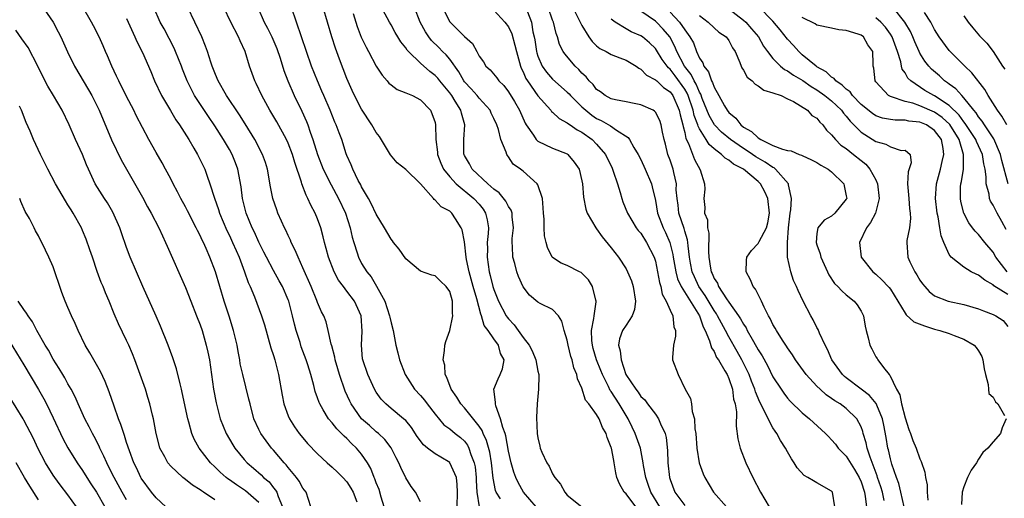
# Model space of a CAD drawing. Units: inches. Extents: x 2509406 to 2511000, y 1533000 to 1536000.
# Drawn here: x 2510184 to 2510319, y 1533486 to 1533551 of the extents above; entities that cross this region are included whole.
import ezdxf

# ---------------------------------------------------------------- set-up
doc = ezdxf.new("R2010")
doc.units = ezdxf.units.IN
doc.header["$MEASUREMENT"] = 0
doc.layers.add('LD25081533_2ft', color=73, linetype='Continuous')

msp = doc.modelspace()

# ---------------------------------------------------------------- linework, layer by layer
at = {"layer": 'LD25081533_2ft'}
for points, elevation in [([(2510187.38, 1533553.38), (2510189, 1533551), (2510189.68, 1533549.68), (2510190.03, 1533549), (2510190.95, 1533546.95), (2510191.9, 1533545), (2510193.8, 1533541.8), (2510194.24, 1533541), (2510195.25, 1533539), (2510196.96, 1533534.96), (2510198.24, 1533532.24), (2510201.17, 1533527.17), (2510201.86, 1533525.85), (2510202.35, 1533525), (2510203.4, 1533523), (2510203.88, 1533521.88), (2510204.31, 1533521), (2510204.5, 1533520.5), (2510207, 1533514.87), (2510207.73, 1533513), (2510208.53, 1533511), (2510209, 1533509.8), (2510209.27, 1533509), (2510209.85, 1533507), (2510210.06, 1533506.06), (2510210.27, 1533505), (2510210.84, 1533501), (2510211.17, 1533499.17), (2510211.75, 1533497), (2510212.57, 1533495), (2510213.45, 1533493.45), (2510213.73, 1533493), (2510215, 1533491.45), (2510215.4, 1533491), (2510216.27, 1533490.27), (2510217.33, 1533489.33), (2510217.65, 1533489), (2510218.39, 1533488.39), (2510219, 1533487.6), (2510219.28, 1533487.28), (2510219.43, 1533487), (2510219.62, 1533486.38), (2510220.24, 1533485)], 7742), ([(2510268.34, 1533485), (2510267, 1533486.75), (2510266.74, 1533487), (2510266.11, 1533488.11), (2510265.77, 1533489), (2510265.62, 1533489.62), (2510265.4, 1533491), (2510265.32, 1533491.32), (2510265.02, 1533493), (2510265, 1533493.09), (2510264.45, 1533494.45), (2510264.29, 1533495), (2510263.81, 1533495.81), (2510263.33, 1533497), (2510263, 1533497.57), (2510261.95, 1533499), (2510261.5, 1533499.5), (2510261, 1533501.16), (2510260.41, 1533502.41), (2510260.31, 1533503), (2510259.91, 1533503.91), (2510259.66, 1533505), (2510259.49, 1533505.49), (2510259.13, 1533507), (2510259, 1533507.7), (2510258.57, 1533509), (2510258.28, 1533510.28), (2510257.8, 1533511), (2510257, 1533511.87), (2510255.32, 1533512.68), (2510255, 1533512.86), (2510253.84, 1533513.84), (2510253, 1533514.95), (2510252.37, 1533516.37), (2510252.14, 1533517), (2510251.85, 1533518.15), (2510251.6, 1533519), (2510251.56, 1533520.44), (2510251.5, 1533521), (2510251.52, 1533521.52), (2510251.67, 1533523), (2510251.51, 1533524.49), (2510251.49, 1533525), (2510251.38, 1533525.38), (2510251, 1533525.89), (2510250.63, 1533526.63), (2510249.75, 1533527.75), (2510249, 1533528.26), (2510248.17, 1533529), (2510246.03, 1533531), (2510245.7, 1533531.7), (2510245, 1533532.85), (2510244.95, 1533532.95), (2510244.93, 1533533.07), (2510244.9, 1533535), (2510245.05, 1533537), (2510244.59, 1533538.59), (2510244.51, 1533539), (2510243.75, 1533540.25), (2510243.27, 1533541), (2510243, 1533541.37), (2510241.65, 1533543), (2510241.37, 1533543.37), (2510241, 1533543.76), (2510240.28, 1533544.28), (2510239, 1533545.42), (2510237.36, 1533547), (2510237.19, 1533547.19), (2510237, 1533547.5), (2510236.33, 1533548.33), (2510235.94, 1533549), (2510235.58, 1533549.58), (2510235, 1533550.66), (2510234.8, 1533551), (2510233, 1533554.41)], 7722), ([(2510224.1, 1533485), (2510223.44, 1533487), (2510223, 1533487.53), (2510222.48, 1533488.48), (2510222.11, 1533489), (2510221, 1533490.35), (2510220.72, 1533490.72), (2510220.45, 1533491), (2510219, 1533492.71), (2510218.73, 1533493), (2510217.98, 1533493.98), (2510217.26, 1533495), (2510217, 1533495.54), (2510216.33, 1533497), (2510215.8, 1533499), (2510215.66, 1533499.66), (2510214.81, 1533503), (2510214.48, 1533504.48), (2510214.4, 1533505), (2510214.17, 1533506.17), (2510214.03, 1533507), (2510213.55, 1533509), (2510212.95, 1533510.95), (2510212.3, 1533513), (2510211.11, 1533517), (2510210.35, 1533519), (2510209.83, 1533520.17), (2510209.45, 1533521), (2510209.3, 1533521.29), (2510209, 1533521.96), (2510208.64, 1533522.64), (2510208.47, 1533523), (2510207.3, 1533525.3), (2510207, 1533525.87), (2510206.36, 1533527), (2510205.91, 1533527.91), (2510205.32, 1533529), (2510205, 1533529.66), (2510204.3, 1533531), (2510203.84, 1533531.84), (2510203, 1533533.26), (2510202.02, 1533535), (2510200.31, 1533538.31), (2510200, 1533539), (2510199, 1533540.87), (2510197.92, 1533543), (2510197.64, 1533543.64), (2510196.99, 1533545), (2510196.41, 1533546.41), (2510196.13, 1533547), (2510195.79, 1533547.79), (2510195.25, 1533549), (2510194.5, 1533550.5), (2510194.23, 1533551), (2510193, 1533553.12)], 7740), ([(2510234.09, 1533485), (2510233.67, 1533486.33), (2510233.37, 1533487.37), (2510233, 1533488.25), (2510232.8, 1533488.8), (2510232.7, 1533489), (2510232.23, 1533490.23), (2510231.79, 1533491), (2510231, 1533492.18), (2510230.31, 1533493), (2510229.62, 1533493.62), (2510229, 1533494.28), (2510228.6, 1533494.6), (2510228.26, 1533495), (2510227.62, 1533495.62), (2510227, 1533496.42), (2510226.49, 1533497), (2510225.78, 1533498.22), (2510225.29, 1533499), (2510225.2, 1533499.2), (2510225, 1533499.86), (2510224.69, 1533500.69), (2510224.5, 1533501.5), (2510224.08, 1533503), (2510223.67, 1533504.33), (2510223.44, 1533505), (2510222.78, 1533506.78), (2510222.61, 1533507.39), (2510222.09, 1533509), (2510221.87, 1533509.87), (2510221.6, 1533511), (2510221.07, 1533513), (2510221, 1533513.18), (2510220.21, 1533515), (2510219.79, 1533515.79), (2510219, 1533517.18), (2510218.03, 1533519), (2510217.69, 1533519.69), (2510217, 1533521.03), (2510216.4, 1533522.4), (2510216.09, 1533523), (2510215.27, 1533525), (2510214.77, 1533527), (2510214.58, 1533528.58), (2510214.15, 1533531), (2510213.84, 1533531.84), (2510213.37, 1533533), (2510213, 1533533.66), (2510212.2, 1533535), (2510211, 1533536.88), (2510210.14, 1533538.14), (2510208.26, 1533541), (2510207.23, 1533543), (2510206.59, 1533544.59), (2510206.45, 1533545), (2510205.66, 1533547), (2510205.47, 1533547.47), (2510204.09, 1533550.09), (2510203.58, 1533551), (2510202.68, 1533553)], 7736), ([(2510239, 1533485.66), (2510238.35, 1533487), (2510237.76, 1533487.76), (2510237, 1533488.95), (2510236.33, 1533490.33), (2510236.06, 1533491), (2510235.68, 1533491.68), (2510235.03, 1533493.03), (2510234.17, 1533494.17), (2510233.28, 1533495), (2510233, 1533495.22), (2510232.05, 1533496.05), (2510231, 1533497), (2510229.56, 1533499), (2510229.37, 1533499.37), (2510228.75, 1533500.75), (2510227.99, 1533503), (2510227.78, 1533503.78), (2510227.41, 1533505), (2510227.37, 1533505.37), (2510226.93, 1533506.93), (2510226.86, 1533507.14), (2510226.46, 1533509), (2510226.17, 1533510.17), (2510225.86, 1533511), (2510225.54, 1533511.54), (2510225, 1533512.83), (2510224.91, 1533513.09), (2510224.11, 1533515), (2510223, 1533517.56), (2510222.34, 1533519), (2510221.97, 1533519.97), (2510221.42, 1533521), (2510221.31, 1533521.31), (2510221, 1533521.93), (2510220.67, 1533522.67), (2510220.5, 1533523), (2510220.08, 1533523.92), (2510219.6, 1533525), (2510219.43, 1533525.43), (2510218.9, 1533527), (2510218.58, 1533528.58), (2510218.17, 1533531), (2510217.89, 1533531.89), (2510217.51, 1533533), (2510216.45, 1533535), (2510215.15, 1533537.15), (2510214.39, 1533538.39), (2510212.62, 1533541), (2510211.45, 1533543), (2510211.33, 1533543.33), (2510211, 1533544.11), (2510210.65, 1533545), (2510210.46, 1533545.54), (2510210.02, 1533547), (2510209.75, 1533547.75), (2510209.22, 1533549), (2510208.29, 1533551), (2510207.33, 1533553)], 7734), ([(2510244.01, 1533485), (2510244.04, 1533487), (2510244.03, 1533488.03), (2510243.91, 1533489), (2510243.03, 1533491), (2510243, 1533491.03), (2510241.78, 1533491.78), (2510241, 1533492.22), (2510239.95, 1533493), (2510239.42, 1533493.42), (2510238.57, 1533494.57), (2510237.79, 1533495.79), (2510237, 1533496.73), (2510236.71, 1533497), (2510235, 1533498.39), (2510234.29, 1533499), (2510233.68, 1533499.68), (2510233, 1533500.63), (2510232.77, 1533501), (2510231.84, 1533503), (2510231.15, 1533505), (2510231.13, 1533505.13), (2510230.97, 1533507), (2510231.09, 1533508.91), (2510230.93, 1533511), (2510230.02, 1533513), (2510229, 1533514.38), (2510228.51, 1533515), (2510227.87, 1533515.87), (2510227.24, 1533517), (2510226.48, 1533519), (2510226.19, 1533520.19), (2510225.96, 1533521), (2510225.77, 1533521.77), (2510225.43, 1533523), (2510225, 1533524.2), (2510224.67, 1533525), (2510224.08, 1533526.08), (2510223.69, 1533527), (2510223.43, 1533527.43), (2510222.85, 1533529), (2510222.8, 1533529.2), (2510221.89, 1533531.89), (2510221.58, 1533533), (2510221, 1533534.51), (2510220.78, 1533535), (2510219.44, 1533537.44), (2510218.52, 1533539), (2510217.4, 1533541), (2510216.65, 1533542.65), (2510216.44, 1533543), (2510215.74, 1533545), (2510215.13, 1533547), (2510214.44, 1533548.44), (2510214.24, 1533549), (2510213.21, 1533551), (2510212.22, 1533553)], 7732), ([(2510216.88, 1533553), (2510217.74, 1533551), (2510218.19, 1533550.19), (2510218.75, 1533549), (2510219.43, 1533547.43), (2510219.89, 1533546.11), (2510220.42, 1533544.42), (2510220.94, 1533543), (2510221.8, 1533541), (2510222.86, 1533538.86), (2510223.48, 1533537.48), (2510223.66, 1533537), (2510223.99, 1533536.01), (2510224.37, 1533535), (2510225, 1533533), (2510225.75, 1533531), (2510226.83, 1533528.83), (2510227.87, 1533527), (2510228.79, 1533525), (2510229.43, 1533523), (2510229.72, 1533521.72), (2510229.94, 1533521), (2510230.4, 1533519.6), (2510230.58, 1533519), (2510231, 1533518.15), (2510231.71, 1533517), (2510232.3, 1533516.3), (2510233.04, 1533515.04), (2510234.14, 1533513), (2510234.81, 1533511), (2510234.83, 1533510.83), (2510235, 1533510.04), (2510235.29, 1533509), (2510235.66, 1533507), (2510235.95, 1533505.95), (2510236.16, 1533505), (2510236.92, 1533503), (2510238.2, 1533501), (2510239, 1533500.17), (2510239.54, 1533499.54), (2510239.94, 1533499), (2510241, 1533497.62), (2510242.18, 1533496.18), (2510243, 1533495.61), (2510243.72, 1533495), (2510244.44, 1533494.44), (2510245, 1533493.94), (2510245.4, 1533493.4), (2510245.61, 1533493), (2510245.89, 1533492.11), (2510246.34, 1533491), (2510246.45, 1533490.45), (2510246.6, 1533489), (2510246.6, 1533488.6), (2510246.67, 1533487), (2510247, 1533485)], 7730), ([(2510249.93, 1533486.07), (2510249.31, 1533487), (2510249.22, 1533487.22), (2510248.89, 1533488.89), (2510248.68, 1533491), (2510248.44, 1533492.44), (2510248.02, 1533494.02), (2510247.54, 1533495), (2510247.4, 1533495.4), (2510247, 1533495.96), (2510245, 1533498.46), (2510244.49, 1533499), (2510243.95, 1533499.94), (2510243.17, 1533501), (2510242.62, 1533502.62), (2510242.39, 1533503), (2510242.31, 1533504.31), (2510242.11, 1533505), (2510242.3, 1533506.3), (2510242.33, 1533507), (2510242.48, 1533507.52), (2510243, 1533509.02), (2510243.42, 1533511), (2510243.37, 1533511.37), (2510243.37, 1533513), (2510243, 1533514.31), (2510242.51, 1533515), (2510241.72, 1533515.72), (2510241, 1533516.44), (2510240.55, 1533516.55), (2510239, 1533517.1), (2510237, 1533518.77), (2510236.09, 1533520.09), (2510235.33, 1533521), (2510235.2, 1533521.2), (2510235, 1533521.43), (2510234.11, 1533523), (2510233, 1533524.85), (2510232.32, 1533526.32), (2510231.94, 1533527), (2510231, 1533528.59), (2510230.87, 1533528.87), (2510230.54, 1533529.46), (2510229.8, 1533531), (2510229.59, 1533531.59), (2510229, 1533532.85), (2510228.91, 1533533.09), (2510228.29, 1533535), (2510227.93, 1533535.93), (2510227.53, 1533537), (2510227.36, 1533537.36), (2510226.71, 1533539), (2510225.85, 1533541), (2510225.6, 1533541.6), (2510224.97, 1533543), (2510224.19, 1533545), (2510221.47, 1533553)], 7728), ([(2510254.75, 1533485), (2510253.02, 1533487), (2510252.3, 1533488.3), (2510251.98, 1533489), (2510251.71, 1533489.71), (2510251.36, 1533491), (2510251, 1533492.56), (2510250.65, 1533494.65), (2510250.53, 1533495), (2510250.22, 1533495.78), (2510249.93, 1533497), (2510249.27, 1533498.73), (2510249.22, 1533499), (2510249.25, 1533499.25), (2510249.01, 1533501), (2510249.57, 1533502.43), (2510249.87, 1533503), (2510250.19, 1533503.81), (2510250.42, 1533505), (2510249.89, 1533505.89), (2510249.65, 1533507), (2510249, 1533507.89), (2510248.25, 1533509), (2510247.69, 1533509.69), (2510247.32, 1533511), (2510247.22, 1533511.22), (2510246.67, 1533513.33), (2510246.19, 1533515), (2510245.65, 1533517), (2510245.3, 1533518.7), (2510245.25, 1533519), (2510245, 1533521.1), (2510244.7, 1533522.7), (2510244.57, 1533523), (2510243.78, 1533524.22), (2510243.3, 1533525), (2510243.13, 1533525.13), (2510243, 1533525.25), (2510241.84, 1533525.84), (2510241, 1533526.78), (2510240.86, 1533526.86), (2510240.78, 1533527), (2510239, 1533529), (2510237, 1533530.92), (2510235.85, 1533531.85), (2510234.94, 1533532.94), (2510233.41, 1533535.41), (2510233, 1533535.96), (2510232.41, 1533537), (2510231, 1533539.15), (2510230.03, 1533541), (2510229.71, 1533541.71), (2510229, 1533543.34), (2510227.97, 1533545.97), (2510227.45, 1533547.45), (2510226.96, 1533549), (2510226.37, 1533551), (2510225.74, 1533553)], 7726), ([(2510229.83, 1533552.17), (2510230.4, 1533550.4), (2510230.95, 1533548.95), (2510231.6, 1533547.6), (2510231.94, 1533547), (2510233, 1533545), (2510233.78, 1533543.78), (2510234.48, 1533543), (2510234.71, 1533542.71), (2510235, 1533542.45), (2510235.84, 1533541.84), (2510237, 1533541.39), (2510237.91, 1533541), (2510239, 1533540.42), (2510240.36, 1533539), (2510240.55, 1533538.55), (2510241, 1533537.32), (2510241.07, 1533537), (2510241.09, 1533535), (2510241.31, 1533533.31), (2510241.33, 1533533), (2510241.8, 1533531.8), (2510242.16, 1533531), (2510243, 1533529.95), (2510243.86, 1533529), (2510246.3, 1533527), (2510247, 1533526.2), (2510247.53, 1533525.53), (2510247.88, 1533525), (2510248.1, 1533524.1), (2510248.26, 1533523), (2510248.24, 1533522.24), (2510248.11, 1533521), (2510248.12, 1533520.12), (2510248.09, 1533519), (2510248.38, 1533517), (2510248.52, 1533516.52), (2510248.88, 1533515), (2510249, 1533514.6), (2510249.64, 1533513), (2510250.7, 1533511), (2510250.82, 1533510.82), (2510251, 1533510.59), (2510251.78, 1533509.78), (2510252.3, 1533509), (2510253, 1533508.04), (2510253.82, 1533507), (2510254.23, 1533506.23), (2510254.74, 1533505), (2510255, 1533503.49), (2510255.11, 1533503), (2510255.12, 1533502.88), (2510255.07, 1533501), (2510254.9, 1533499), (2510254.83, 1533497.17), (2510254.91, 1533495), (2510255, 1533494.4), (2510255.25, 1533493.25), (2510255.32, 1533493), (2510255.56, 1533492.44), (2510256.23, 1533491), (2510256.54, 1533490.54), (2510257, 1533489.49), (2510257.31, 1533489), (2510258.1, 1533488.1), (2510258.65, 1533487), (2510259, 1533486.59), (2510260.98, 1533484.98)], 7724), ([(2510271.6, 1533485), (2510270.39, 1533487), (2510270.04, 1533488.04), (2510269.69, 1533489), (2510269.39, 1533490.61), (2510269.34, 1533491), (2510268.96, 1533493), (2510268.26, 1533495), (2510267.83, 1533495.83), (2510267.29, 1533497), (2510267, 1533497.44), (2510266.09, 1533499), (2510265, 1533500.7), (2510264.86, 1533500.86), (2510264.62, 1533501.38), (2510263.78, 1533503), (2510263.57, 1533503.57), (2510262.99, 1533505), (2510262.55, 1533506.55), (2510262.43, 1533507), (2510262.35, 1533507.65), (2510262.32, 1533509), (2510262.63, 1533510.63), (2510262.65, 1533511), (2510262.92, 1533512.92), (2510262.92, 1533513), (2510262.87, 1533513.13), (2510262.43, 1533515), (2510261.9, 1533515.9), (2510261, 1533516.8), (2510260.89, 1533516.89), (2510260.65, 1533517), (2510259, 1533517.87), (2510258.17, 1533518.17), (2510257, 1533518.96), (2510256.96, 1533519), (2510256.33, 1533520.33), (2510256.13, 1533521), (2510255.91, 1533521.91), (2510255.84, 1533523), (2510255.85, 1533524.15), (2510255.77, 1533525), (2510255.73, 1533525.73), (2510255.61, 1533527), (2510255, 1533528.85), (2510254.92, 1533529), (2510253, 1533530.69), (2510252.61, 1533531), (2510251.65, 1533531.65), (2510251, 1533532.67), (2510250.85, 1533532.85), (2510250.77, 1533533), (2510250.7, 1533533.3), (2510249.96, 1533535), (2510249.62, 1533536.38), (2510249.4, 1533537), (2510249, 1533537.89), (2510248.63, 1533538.63), (2510248.48, 1533539), (2510247, 1533540.63), (2510246.71, 1533541), (2510245.9, 1533541.9), (2510245, 1533542.89), (2510244.92, 1533543), (2510244.23, 1533544.23), (2510243, 1533545.94), (2510242.53, 1533546.53), (2510242.03, 1533547), (2510241.53, 1533547.53), (2510240.52, 1533548.52), (2510240.17, 1533549), (2510239.7, 1533549.7), (2510238.98, 1533551), (2510238.18, 1533553)], 7720), ([(2510242.02, 1533553), (2510243, 1533551.03), (2510245, 1533549.06), (2510246.1, 1533548.1), (2510246.7, 1533547), (2510247, 1533546.39), (2510247.59, 1533545.59), (2510247.91, 1533545), (2510248.49, 1533544.49), (2510249.4, 1533543.4), (2510249.67, 1533543), (2510250.36, 1533542.36), (2510251, 1533541.53), (2510251.82, 1533540.18), (2510252.51, 1533539), (2510253.26, 1533537.26), (2510253.42, 1533537), (2510254.4, 1533535.6), (2510254.77, 1533535), (2510254.88, 1533534.88), (2510255, 1533534.79), (2510257, 1533533.86), (2510259, 1533533.05), (2510259.07, 1533533), (2510259.92, 1533531.92), (2510260.62, 1533531), (2510261, 1533529.37), (2510261.07, 1533529), (2510261.19, 1533527.19), (2510261.55, 1533525.55), (2510261.73, 1533525), (2510262.87, 1533523), (2510263, 1533522.84), (2510263.75, 1533521.75), (2510265, 1533520.25), (2510265.98, 1533519), (2510267, 1533517.4), (2510267.21, 1533517), (2510267.76, 1533515.76), (2510267.99, 1533515), (2510268.3, 1533513), (2510268.14, 1533511.86), (2510267.82, 1533511), (2510267, 1533509.75), (2510266.53, 1533509), (2510266.13, 1533507.87), (2510265.99, 1533507), (2510266.22, 1533506.22), (2510266.32, 1533505), (2510266.99, 1533503.01), (2510268.32, 1533501), (2510268.64, 1533500.63), (2510269, 1533500.04), (2510269.55, 1533499.55), (2510269.94, 1533499), (2510271, 1533497.63), (2510271.44, 1533497), (2510271.68, 1533496.32), (2510272.31, 1533495), (2510272.45, 1533494.45), (2510272.65, 1533492.65), (2510272.7, 1533491), (2510272.92, 1533489), (2510273, 1533488.73), (2510273.66, 1533487), (2510275, 1533485.19)], 7718), ([(2510249, 1533552.64), (2510250.5, 1533551), (2510251, 1533550.35), (2510251.43, 1533549.43), (2510251.88, 1533547.88), (2510252.08, 1533547), (2510252.51, 1533545.49), (2510252.64, 1533545), (2510252.74, 1533544.74), (2510253, 1533544.23), (2510253.35, 1533543.35), (2510253.58, 1533543), (2510255, 1533540.99), (2510256.75, 1533539), (2510256.85, 1533538.85), (2510257, 1533538.74), (2510257.89, 1533537.89), (2510259, 1533537.29), (2510259.15, 1533537.15), (2510259.4, 1533537), (2510260.34, 1533536.34), (2510261, 1533536), (2510262.4, 1533535), (2510263, 1533534.4), (2510264.2, 1533533), (2510265.12, 1533531.12), (2510265.27, 1533530.73), (2510265.85, 1533529), (2510266.21, 1533527.79), (2510266.41, 1533527), (2510266.55, 1533526.55), (2510267.19, 1533525), (2510268.4, 1533523), (2510268.65, 1533522.65), (2510269, 1533522.25), (2510269.78, 1533521), (2510270.83, 1533519), (2510271, 1533518.44), (2510271.31, 1533517), (2510271.54, 1533515.54), (2510271.73, 1533515), (2510271.94, 1533513.94), (2510272.47, 1533513), (2510273, 1533511.76), (2510273.38, 1533511), (2510273.52, 1533509.52), (2510273.75, 1533509), (2510273.76, 1533508.24), (2510273.45, 1533507), (2510273.33, 1533505.33), (2510273.35, 1533505), (2510274.09, 1533503), (2510275.07, 1533501), (2510275.77, 1533499.77), (2510275.91, 1533499), (2510276.01, 1533497.99), (2510276.32, 1533497), (2510276.39, 1533495.61), (2510276.5, 1533495), (2510276.65, 1533493), (2510276.97, 1533491), (2510277.5, 1533489.5), (2510277.73, 1533489), (2510278.93, 1533487), (2510280.69, 1533485)], 7716), ([(2510253.59, 1533552.41), (2510254.11, 1533551), (2510254.33, 1533549.67), (2510254.49, 1533549), (2510254.58, 1533548.58), (2510254.81, 1533547), (2510254.84, 1533546.84), (2510255, 1533546.37), (2510255.59, 1533545), (2510256.17, 1533544.17), (2510257, 1533543.24), (2510259, 1533541.46), (2510259.24, 1533541.24), (2510259.44, 1533541), (2510261, 1533539.47), (2510261.51, 1533539), (2510262.34, 1533538.34), (2510263, 1533537.9), (2510263.63, 1533537.63), (2510264.9, 1533536.9), (2510265.71, 1533536.29), (2510267.29, 1533535.29), (2510267.48, 1533535), (2510268.07, 1533533.93), (2510268.65, 1533533), (2510269, 1533532.31), (2510269.61, 1533531), (2510270.45, 1533529), (2510270.57, 1533528.57), (2510271, 1533526.72), (2510271.31, 1533525), (2510272.06, 1533523), (2510272.37, 1533522.37), (2510272.96, 1533521), (2510273.38, 1533519.38), (2510273.43, 1533519), (2510273.79, 1533517), (2510274.03, 1533516.03), (2510274.53, 1533515), (2510277.02, 1533511), (2510277.51, 1533509.51), (2510277.8, 1533509), (2510278.39, 1533507.61), (2510278.63, 1533506.63), (2510279, 1533506.13), (2510279.34, 1533505.34), (2510279.58, 1533505), (2510280.48, 1533503.52), (2510280.76, 1533503), (2510281, 1533502.47), (2510281.51, 1533501), (2510281.66, 1533499.66), (2510281.88, 1533499), (2510282.06, 1533497.94), (2510282, 1533496), (2510282.25, 1533494.25), (2510282.56, 1533493), (2510283.33, 1533491), (2510284.29, 1533489), (2510285.32, 1533487), (2510286.51, 1533485)], 7714), ([(2510295.42, 1533485), (2510295.13, 1533487), (2510295, 1533487.15), (2510293, 1533488.28), (2510292.52, 1533488.52), (2510291.76, 1533489), (2510291.27, 1533489.27), (2510290.32, 1533490.32), (2510289.91, 1533491), (2510289.52, 1533491.52), (2510289, 1533492.48), (2510288.74, 1533493), (2510288.03, 1533494.03), (2510287.53, 1533495), (2510287.29, 1533495.29), (2510287, 1533495.75), (2510286.34, 1533497), (2510285.79, 1533498.21), (2510285.23, 1533499.23), (2510284.64, 1533500.64), (2510284.55, 1533501), (2510284.1, 1533502.1), (2510283.77, 1533503), (2510282.79, 1533505), (2510282.13, 1533506.13), (2510281, 1533508.15), (2510280.55, 1533509), (2510279.99, 1533509.99), (2510279.48, 1533511), (2510279.3, 1533511.3), (2510279, 1533511.72), (2510277.78, 1533513.78), (2510276.93, 1533515), (2510276.31, 1533516.31), (2510276.03, 1533517), (2510275.8, 1533518.2), (2510275.66, 1533519), (2510275.46, 1533520.54), (2510275.43, 1533521), (2510275.37, 1533521.37), (2510275, 1533522.53), (2510274.9, 1533522.9), (2510274.21, 1533525), (2510274.08, 1533526.08), (2510273.95, 1533527), (2510273.85, 1533528.15), (2510273.86, 1533529), (2510273.49, 1533530.51), (2510273.4, 1533531), (2510273, 1533532.21), (2510272.71, 1533533), (2510272.38, 1533534.38), (2510272.21, 1533535), (2510271.97, 1533536.03), (2510271.81, 1533537), (2510271.61, 1533537.61), (2510271, 1533538.75), (2510270.89, 1533538.89), (2510270.69, 1533539), (2510269, 1533539.74), (2510268.09, 1533539.91), (2510267, 1533540.17), (2510265.58, 1533540.42), (2510265, 1533540.56), (2510264.15, 1533541), (2510263.51, 1533541.51), (2510263, 1533541.84), (2510262.51, 1533542.51), (2510261.99, 1533543), (2510261.56, 1533543.56), (2510261, 1533544.04), (2510260.56, 1533544.56), (2510260.06, 1533545), (2510258.67, 1533546.67), (2510258.44, 1533547), (2510257.96, 1533547.96), (2510257.67, 1533549), (2510257.48, 1533549.48), (2510257.11, 1533551), (2510257, 1533551.27), (2510256.4, 1533553)], 7712), ([(2510259.76, 1533553), (2510260.78, 1533551), (2510260.84, 1533550.84), (2510261, 1533550.54), (2510261.93, 1533549), (2510262.37, 1533548.37), (2510263, 1533547.78), (2510263.43, 1533547.43), (2510264.31, 1533547), (2510265, 1533546.61), (2510266.14, 1533546.14), (2510267, 1533545.82), (2510268.37, 1533545), (2510268.73, 1533544.73), (2510269, 1533544.62), (2510269.79, 1533543.79), (2510271, 1533543.17), (2510271.08, 1533543.08), (2510271.18, 1533543), (2510272.1, 1533542.1), (2510273, 1533541.51), (2510273.36, 1533541), (2510274.25, 1533539), (2510274.37, 1533538.37), (2510274.75, 1533537), (2510274.78, 1533536.78), (2510275, 1533535.98), (2510275.16, 1533535.16), (2510275.52, 1533534.48), (2510276.31, 1533532.31), (2510277.09, 1533530.91), (2510277.7, 1533529), (2510277.73, 1533528.27), (2510277.6, 1533527), (2510277.74, 1533525.74), (2510277.69, 1533525), (2510278.1, 1533524.1), (2510278.1, 1533523), (2510278.28, 1533522.28), (2510278.23, 1533519.77), (2510278.28, 1533519), (2510278.5, 1533517.5), (2510278.61, 1533517), (2510278.75, 1533516.75), (2510279, 1533516.11), (2510279.44, 1533515.44), (2510279.6, 1533515), (2510280.67, 1533513.33), (2510281, 1533512.85), (2510282.34, 1533511), (2510282.61, 1533510.61), (2510283, 1533509.86), (2510283.36, 1533509.36), (2510283.52, 1533509), (2510284.16, 1533507.84), (2510284.79, 1533506.79), (2510285, 1533506.38), (2510285.55, 1533505.55), (2510286.25, 1533504.25), (2510287, 1533502.71), (2510288.12, 1533501), (2510288.48, 1533500.48), (2510289, 1533499.8), (2510289.37, 1533499.37), (2510291, 1533497.8), (2510291.98, 1533497), (2510294.16, 1533495), (2510294.56, 1533494.56), (2510295, 1533494.14), (2510295.52, 1533493.52), (2510295.9, 1533493), (2510296.42, 1533492.42), (2510297, 1533491.88), (2510298.1, 1533490.1), (2510298.73, 1533489), (2510299, 1533488.41), (2510299.47, 1533487), (2510299.58, 1533486.42), (2510299.74, 1533485)], 7710), ([(2510304.86, 1533485), (2510304.44, 1533487), (2510304.16, 1533488.16), (2510303.83, 1533489), (2510303.21, 1533490.79), (2510303, 1533491.55), (2510302.75, 1533492.75), (2510302.67, 1533493), (2510302.44, 1533494.44), (2510302.12, 1533496.12), (2510301.93, 1533497), (2510301.17, 1533498.83), (2510301.08, 1533499.08), (2510300.15, 1533500.15), (2510299, 1533501), (2510297, 1533502.55), (2510296.75, 1533502.75), (2510296.48, 1533503), (2510295.04, 1533505), (2510294.42, 1533506.42), (2510294.1, 1533507), (2510293.35, 1533508.65), (2510293.15, 1533509.15), (2510293, 1533509.43), (2510292.48, 1533510.48), (2510292.19, 1533511), (2510291.13, 1533513), (2510290.44, 1533514.44), (2510290.21, 1533515), (2510289.83, 1533515.83), (2510289.45, 1533517), (2510289.01, 1533519), (2510288.98, 1533521), (2510289.13, 1533523), (2510289.35, 1533525), (2510289.45, 1533525.46), (2510289.54, 1533527), (2510289.13, 1533528.87), (2510289.13, 1533529), (2510287.37, 1533531), (2510287.16, 1533531.16), (2510287, 1533531.22), (2510285.95, 1533531.95), (2510284.67, 1533532.67), (2510284.23, 1533533), (2510283.5, 1533533.5), (2510283, 1533533.8), (2510281.21, 1533535), (2510280.01, 1533536.01), (2510279.04, 1533537), (2510278.31, 1533538.31), (2510277.39, 1533540.61), (2510277.18, 1533541.18), (2510277, 1533541.46), (2510276.54, 1533542.54), (2510276.26, 1533543), (2510275.87, 1533543.87), (2510274.98, 1533545), (2510273.94, 1533547), (2510273.67, 1533547.67), (2510272.97, 1533549), (2510272.07, 1533550.07), (2510271.16, 1533551), (2510271, 1533551.14), (2510269, 1533552.5)], 7706), ([(2510273, 1533552.37), (2510274.28, 1533551), (2510275, 1533549.94), (2510275.71, 1533549), (2510276.17, 1533548.17), (2510276.61, 1533547), (2510277, 1533546.09), (2510277.47, 1533545.47), (2510277.61, 1533545), (2510278.25, 1533544.25), (2510278.65, 1533543), (2510278.79, 1533542.79), (2510279, 1533542.14), (2510279.66, 1533541), (2510280.41, 1533539.6), (2510280.76, 1533539), (2510281, 1533538.68), (2510281.94, 1533537.94), (2510282.62, 1533537), (2510283, 1533536.71), (2510284.1, 1533536.1), (2510285, 1533535.23), (2510285.37, 1533535), (2510287, 1533534.22), (2510288.3, 1533533.7), (2510289, 1533533.54), (2510289.47, 1533533.47), (2510290.6, 1533533), (2510290.91, 1533532.91), (2510291, 1533532.85), (2510292.27, 1533532.27), (2510293, 1533531.87), (2510293.53, 1533531.53), (2510294.52, 1533531), (2510295, 1533530.61), (2510296.68, 1533529), (2510296.71, 1533528.71), (2510297, 1533527.37), (2510297.05, 1533527), (2510297, 1533526.9), (2510295.44, 1533525), (2510295, 1533524.6), (2510293.98, 1533524.02), (2510293.11, 1533523), (2510293, 1533522.24), (2510292.91, 1533521), (2510293, 1533520.68), (2510293.46, 1533519.46), (2510293.52, 1533519), (2510294.42, 1533517), (2510294.61, 1533516.61), (2510295.41, 1533515.41), (2510295.85, 1533515), (2510296.39, 1533514.39), (2510297, 1533513.86), (2510298.09, 1533513), (2510298.49, 1533512.49), (2510299, 1533511.63), (2510299.33, 1533511), (2510299.58, 1533509.58), (2510299.71, 1533509), (2510299.98, 1533508.02), (2510300.22, 1533507), (2510300.49, 1533506.49), (2510301, 1533505.41), (2510301.19, 1533505.19), (2510301.3, 1533505), (2510302.05, 1533503.95), (2510302.84, 1533503), (2510302.93, 1533502.93), (2510303.84, 1533501), (2510304.27, 1533500.27), (2510304.5, 1533499), (2510305, 1533497.11), (2510305.53, 1533495.53), (2510305.74, 1533495), (2510306.05, 1533494.05), (2510306.49, 1533493), (2510307, 1533491.51), (2510307.18, 1533491.18), (2510307.71, 1533489.71), (2510307.77, 1533489), (2510308, 1533488), (2510308.01, 1533487), (2510308.09, 1533485.91)], 7704), ([(2510281, 1533552.82), (2510283, 1533551.27), (2510283.3, 1533551), (2510284.1, 1533550.1), (2510285.03, 1533549), (2510285.73, 1533547.73), (2510286.26, 1533547), (2510287, 1533546.07), (2510288.05, 1533545), (2510288.57, 1533544.57), (2510289, 1533544.37), (2510289.8, 1533543.8), (2510291.06, 1533543.06), (2510292.22, 1533542.22), (2510293, 1533541.77), (2510294.09, 1533541), (2510295, 1533540.27), (2510296.34, 1533539), (2510296.61, 1533538.61), (2510297, 1533538.18), (2510297.52, 1533537.52), (2510299, 1533536.02), (2510301, 1533534.73), (2510302.38, 1533534.38), (2510303, 1533534.02), (2510304.47, 1533533.53), (2510305, 1533533.55), (2510305.68, 1533533), (2510305.83, 1533531.83), (2510305.4, 1533530.6), (2510305.32, 1533529), (2510305.49, 1533527.49), (2510305.5, 1533527), (2510305.62, 1533525.62), (2510305.71, 1533525), (2510305.75, 1533524.25), (2510305.59, 1533523), (2510305.26, 1533521.26), (2510305.25, 1533521), (2510305.37, 1533519), (2510305.65, 1533518.35), (2510306.31, 1533517), (2510306.61, 1533516.61), (2510307, 1533515.88), (2510307.36, 1533515.36), (2510307.67, 1533515), (2510308.3, 1533514.3), (2510309, 1533513.73), (2510310.89, 1533513), (2510313, 1533512.54), (2510315, 1533511.97), (2510315.68, 1533511.68), (2510317, 1533511.2), (2510317.38, 1533511), (2510318.35, 1533510.35), (2510319, 1533509.57)], 7700), ([(2510319, 1533513.93), (2510317.11, 1533515.11), (2510317, 1533515.23), (2510315.85, 1533515.85), (2510315, 1533516.54), (2510314.66, 1533516.66), (2510314.02, 1533517), (2510313, 1533517.62), (2510311.27, 1533519), (2510311, 1533519.37), (2510310.26, 1533521), (2510309.9, 1533521.9), (2510309.75, 1533523), (2510309.51, 1533524.49), (2510309.38, 1533525), (2510309.16, 1533527), (2510309.27, 1533529), (2510309.81, 1533531), (2510310.03, 1533532.03), (2510310.29, 1533533), (2510310.19, 1533533.81), (2510309.95, 1533535), (2510309, 1533536.26), (2510307.91, 1533537), (2510307, 1533537.38), (2510305.53, 1533537.53), (2510305, 1533537.66), (2510303.64, 1533537.64), (2510303, 1533537.75), (2510301.94, 1533537.94), (2510301, 1533538.26), (2510300.55, 1533538.55), (2510299, 1533539.81), (2510297.84, 1533541), (2510297.51, 1533541.51), (2510297, 1533541.86), (2510296.44, 1533542.44), (2510295.56, 1533543), (2510295.34, 1533543.34), (2510295, 1533543.51), (2510294.26, 1533544.26), (2510293, 1533544.94), (2510292.91, 1533545), (2510291, 1533546.56), (2510290.52, 1533547), (2510289.81, 1533547.81), (2510289, 1533548.68), (2510287.98, 1533549.98), (2510287, 1533551.14), (2510285.09, 1533553.09)], 7698), ([(2510319.05, 1533529), (2510318.17, 1533532.17), (2510317.99, 1533533), (2510317.09, 1533535.09), (2510315.8, 1533537), (2510315.5, 1533537.5), (2510315, 1533538.11), (2510314.66, 1533538.66), (2510314.36, 1533539), (2510313, 1533540.71), (2510312.71, 1533541), (2510311.92, 1533541.92), (2510311, 1533542.56), (2510310.76, 1533542.76), (2510310.39, 1533543), (2510309.67, 1533543.67), (2510308.61, 1533544.6), (2510308.25, 1533545), (2510307.7, 1533545.7), (2510307, 1533546.8), (2510306.9, 1533547), (2510306.32, 1533548.32), (2510306.05, 1533549), (2510305.73, 1533549.73), (2510304.99, 1533551), (2510303.4, 1533553)], 7692), ([(2510318.85, 1533537), (2510318.2, 1533538.2), (2510317.58, 1533539), (2510316.33, 1533541), (2510315.85, 1533541.85), (2510314.09, 1533544.09), (2510313.12, 1533545), (2510311.14, 1533547), (2510311, 1533547.16), (2510309.65, 1533549), (2510309, 1533550.01), (2510308.49, 1533551), (2510307.66, 1533552.34)], 7690), ([(2510199, 1533551.5), (2510200.11, 1533549), (2510200.37, 1533548.37), (2510201.15, 1533546.85), (2510202.29, 1533544.29), (2510202.81, 1533543), (2510203.75, 1533541), (2510204.95, 1533538.95), (2510205.71, 1533537.71), (2510206.21, 1533537), (2510207.47, 1533535), (2510208.17, 1533533.83), (2510208.66, 1533533), (2510209.63, 1533531), (2510209.96, 1533530.04), (2510210.35, 1533529), (2510210.96, 1533527.04), (2510211.51, 1533525.51), (2510211.65, 1533525), (2510212.64, 1533522.64), (2510213, 1533521.93), (2510213.43, 1533521), (2510213.9, 1533519.9), (2510214.31, 1533519), (2510215.06, 1533517), (2510215.54, 1533515.54), (2510215.8, 1533515), (2510216.41, 1533513.59), (2510217.38, 1533511), (2510217.76, 1533509.76), (2510218.65, 1533506.65), (2510219, 1533505.61), (2510219.19, 1533505), (2510219.55, 1533503.55), (2510219.7, 1533503), (2510220.19, 1533500.19), (2510220.42, 1533499), (2510221, 1533497.38), (2510221.16, 1533497), (2510221.87, 1533495.87), (2510222.51, 1533495), (2510223, 1533494.38), (2510223.64, 1533493.64), (2510225, 1533492.19), (2510226.29, 1533491), (2510227, 1533490.41), (2510227.72, 1533489.72), (2510228.45, 1533489), (2510229, 1533488.38), (2510229.53, 1533487.53), (2510229.83, 1533487), (2510230.33, 1533485.67)], 7738), ([(2510302.16, 1533485.84), (2510301.91, 1533487), (2510301.7, 1533487.7), (2510301.25, 1533489), (2510301.2, 1533489.2), (2510300.25, 1533491.75), (2510299.86, 1533493), (2510299.71, 1533493.71), (2510299.3, 1533495), (2510299.24, 1533495.24), (2510299, 1533495.9), (2510298.43, 1533497), (2510297, 1533498.37), (2510296.17, 1533499), (2510295.44, 1533499.44), (2510295, 1533499.77), (2510294.25, 1533500.25), (2510293.42, 1533501), (2510293, 1533501.41), (2510291.53, 1533503), (2510290.1, 1533505), (2510289.69, 1533505.69), (2510289, 1533506.63), (2510288.86, 1533506.86), (2510288.29, 1533507.71), (2510287.48, 1533509), (2510287.31, 1533509.31), (2510287, 1533509.84), (2510286.64, 1533510.64), (2510286.41, 1533511), (2510285.8, 1533512.2), (2510285.44, 1533513), (2510284.63, 1533514.63), (2510284.32, 1533515), (2510283.93, 1533515.93), (2510283.35, 1533517), (2510283.41, 1533518.59), (2510283.45, 1533519), (2510284.09, 1533519.91), (2510285, 1533520.86), (2510285.13, 1533521.13), (2510286.15, 1533523), (2510286.32, 1533523.68), (2510286.54, 1533525), (2510286.3, 1533527), (2510285.9, 1533527.9), (2510285.32, 1533529), (2510285, 1533529.32), (2510283.02, 1533531), (2510281.66, 1533531.66), (2510281, 1533532.22), (2510280.49, 1533532.49), (2510280.02, 1533533), (2510279, 1533533.74), (2510278.32, 1533534.32), (2510277.92, 1533535), (2510277, 1533536.48), (2510276.82, 1533536.82), (2510276.78, 1533537), (2510276.3, 1533538.3), (2510276.16, 1533539), (2510275.47, 1533541), (2510275.33, 1533541.33), (2510275, 1533541.86), (2510273.69, 1533543.69), (2510273, 1533544.61), (2510272.78, 1533544.78), (2510272.6, 1533545), (2510271.93, 1533545.93), (2510271.17, 1533547.17), (2510271, 1533547.41), (2510270.2, 1533548.2), (2510269.23, 1533549), (2510269, 1533549.16), (2510267.69, 1533549.69), (2510267, 1533550.08), (2510265.52, 1533551), (2510265, 1533551.42)], 7708), ([(2510277, 1533551.9), (2510278.17, 1533551), (2510279, 1533550.23), (2510279.66, 1533549.66), (2510280.63, 1533549), (2510281, 1533548.5), (2510281.52, 1533547.52), (2510281.86, 1533547), (2510282.51, 1533545.49), (2510282.68, 1533545), (2510282.78, 1533544.78), (2510283, 1533544.45), (2510283.51, 1533543.51), (2510284.2, 1533543), (2510284.57, 1533542.57), (2510285, 1533542.32), (2510285.75, 1533541.75), (2510287, 1533541.4), (2510288.11, 1533541), (2510289, 1533540.55), (2510289.8, 1533540.2), (2510291.7, 1533539), (2510292.3, 1533538.3), (2510293, 1533537.91), (2510293.39, 1533537.39), (2510293.81, 1533537), (2510294.3, 1533536.3), (2510295, 1533535.65), (2510295.52, 1533535), (2510296.27, 1533534.27), (2510297, 1533533.79), (2510297.99, 1533533), (2510299, 1533532.15), (2510299.64, 1533531.64), (2510300.2, 1533531), (2510301, 1533529.54), (2510301.25, 1533529), (2510301.49, 1533527), (2510300.97, 1533525), (2510300.29, 1533523.71), (2510299.74, 1533523), (2510298.79, 1533521), (2510299.01, 1533519), (2510300.59, 1533517), (2510301, 1533516.66), (2510301.88, 1533515.88), (2510302.72, 1533515), (2510302.85, 1533514.85), (2510303, 1533514.64), (2510304.03, 1533513), (2510305, 1533511.39), (2510305.16, 1533511.16), (2510306.21, 1533510.21), (2510307.63, 1533509.63), (2510309, 1533509.19), (2510309.72, 1533509), (2510311, 1533508.59), (2510311.69, 1533508.31), (2510313, 1533507.85), (2510314.41, 1533507), (2510314.69, 1533506.69), (2510315, 1533506.25), (2510315.46, 1533505.46), (2510315.61, 1533505), (2510315.79, 1533503.79), (2510315.94, 1533503), (2510316.33, 1533501.67), (2510316.34, 1533501), (2510316.41, 1533500.41), (2510317, 1533499.92), (2510317.3, 1533499.3), (2510317.65, 1533499), (2510318.55, 1533497.45)], 7702), ([(2510318.92, 1533517), (2510317.37, 1533519), (2510317, 1533519.67), (2510315.84, 1533521), (2510315, 1533522.08), (2510314.53, 1533522.53), (2510314.2, 1533523), (2510313.67, 1533523.67), (2510312.99, 1533525), (2510312.6, 1533526.6), (2510312.55, 1533527), (2510312.57, 1533528.57), (2510312.6, 1533529), (2510312.69, 1533529.31), (2510312.94, 1533531), (2510312.98, 1533533), (2510312.36, 1533535), (2510311.08, 1533537.08), (2510310.03, 1533538.03), (2510309, 1533538.75), (2510307, 1533539.62), (2510306.04, 1533539.96), (2510305, 1533540.21), (2510303.15, 1533540.85), (2510303, 1533540.88), (2510302.75, 1533541), (2510301, 1533542.89), (2510300.91, 1533543), (2510300.74, 1533544.74), (2510300.66, 1533545), (2510300.66, 1533545.34), (2510300.59, 1533547), (2510299.91, 1533547.91), (2510299.32, 1533549), (2510299, 1533549.23), (2510298.62, 1533549.38), (2510297, 1533549.87), (2510295.96, 1533549.96), (2510295, 1533550.2), (2510293, 1533550.61), (2510292.76, 1533550.76), (2510291, 1533551.64)], 7696), ([(2510318.76, 1533522.76), (2510318.16, 1533523.84), (2510317.55, 1533525), (2510317.35, 1533525.35), (2510317, 1533526.07), (2510316.64, 1533526.64), (2510316.51, 1533527), (2510316.43, 1533527.57), (2510316.03, 1533529), (2510316.04, 1533529.96), (2510315.89, 1533531), (2510315.72, 1533531.72), (2510315.56, 1533533), (2510314.73, 1533534.73), (2510314.64, 1533535), (2510313.2, 1533537.2), (2510313, 1533537.41), (2510312.35, 1533538.35), (2510311, 1533539.66), (2510309, 1533540.96), (2510308.91, 1533541), (2510307.71, 1533541.71), (2510305.78, 1533543), (2510305.39, 1533543.39), (2510305, 1533544.09), (2510304.62, 1533544.62), (2510304.53, 1533545), (2510304.42, 1533545.58), (2510303.95, 1533547), (2510303.23, 1533549), (2510303, 1533549.38), (2510302.32, 1533550.32), (2510301.68, 1533551), (2510301, 1533551.6)], 7694), ([(2510313, 1533551.87), (2510313.6, 1533551), (2510314.22, 1533550.22), (2510315.14, 1533549.14), (2510316.13, 1533548.13), (2510317, 1533547), (2510318.29, 1533545), (2510318.59, 1533544.59)], 7688), ([(2510217, 1533485.59), (2510215.19, 1533487.19), (2510213.97, 1533487.97), (2510213, 1533488.67), (2510212.79, 1533488.8), (2510212.54, 1533489), (2510211.72, 1533489.72), (2510211, 1533490.45), (2510210.42, 1533491), (2510208.89, 1533493), (2510208.21, 1533494.21), (2510207.89, 1533495), (2510207.48, 1533496.52), (2510207.32, 1533497), (2510206.57, 1533500.57), (2510206.47, 1533501), (2510206.27, 1533501.73), (2510205.78, 1533503.78), (2510205.29, 1533505.29), (2510204.67, 1533507), (2510203.61, 1533509.61), (2510203, 1533510.94), (2510201.19, 1533515), (2510200.33, 1533517), (2510199.5, 1533519), (2510199, 1533520.31), (2510198.29, 1533522.29), (2510198.06, 1533523), (2510197.13, 1533525.13), (2510196.38, 1533526.38), (2510195.97, 1533527), (2510194.72, 1533529), (2510193.79, 1533531), (2510193.55, 1533531.55), (2510192.97, 1533532.97), (2510192.03, 1533535), (2510191.17, 1533537), (2510190.21, 1533539), (2510189.03, 1533541), (2510188.27, 1533542.27), (2510187.59, 1533543.59), (2510186.91, 1533545), (2510185.57, 1533547.57), (2510184.75, 1533548.75), (2510183.89, 1533549.89)], 7744), ([(2510211, 1533485.95), (2510209.46, 1533487), (2510209.18, 1533487.18), (2510209, 1533487.33), (2510207.95, 1533487.95), (2510207, 1533488.73), (2510206.84, 1533488.84), (2510206.64, 1533489), (2510205, 1533490.52), (2510204.61, 1533491), (2510204.2, 1533491.8), (2510203.54, 1533493), (2510203.41, 1533493.41), (2510203.02, 1533495), (2510202.65, 1533497), (2510202.52, 1533497.48), (2510202.16, 1533499), (2510201.9, 1533499.9), (2510201.55, 1533501), (2510200.86, 1533503), (2510200.12, 1533505), (2510199.81, 1533505.81), (2510199.31, 1533507), (2510199, 1533507.67), (2510197.91, 1533509.91), (2510197.3, 1533511.3), (2510196.61, 1533513), (2510196.12, 1533514.12), (2510195.79, 1533515), (2510195.54, 1533515.54), (2510195, 1533517.04), (2510194.33, 1533519), (2510194, 1533520), (2510193.47, 1533521.47), (2510193, 1533522.62), (2510192.84, 1533523), (2510191.73, 1533525), (2510191.43, 1533525.43), (2510191, 1533526.14), (2510190.66, 1533526.66), (2510189.3, 1533529), (2510188.26, 1533531), (2510187.26, 1533533), (2510186.32, 1533535), (2510185.86, 1533536.14), (2510185.34, 1533537.34), (2510184.67, 1533539), (2510184.42, 1533539.58)], 7746), ([(2510204.34, 1533485), (2510203, 1533486.23), (2510202.38, 1533487), (2510201, 1533488.9), (2510200.94, 1533489), (2510200.32, 1533490.32), (2510199.97, 1533491), (2510199.37, 1533492.63), (2510199, 1533493.76), (2510198.71, 1533494.71), (2510198.6, 1533495), (2510198.22, 1533496.22), (2510197.89, 1533497), (2510197.28, 1533498.72), (2510196.64, 1533500.64), (2510196.08, 1533502.08), (2510195.44, 1533503.44), (2510194.52, 1533505), (2510193.97, 1533505.97), (2510193.36, 1533507), (2510192.39, 1533509), (2510191.97, 1533509.97), (2510191.48, 1533511), (2510191, 1533512.13), (2510190.61, 1533513), (2510190.19, 1533514.19), (2510189.88, 1533515), (2510189.24, 1533517), (2510189, 1533517.66), (2510188.42, 1533519), (2510187.93, 1533519.93), (2510187.46, 1533521), (2510187.29, 1533521.29), (2510187, 1533521.89), (2510186.59, 1533522.59), (2510186.4, 1533523), (2510185.76, 1533524.24), (2510185.2, 1533525.2), (2510184.58, 1533526.58), (2510184.44, 1533527)], 7748), ([(2510199, 1533485.96), (2510198.41, 1533487), (2510197.3, 1533489), (2510197, 1533489.6), (2510196.28, 1533491), (2510195.9, 1533491.9), (2510195.36, 1533493), (2510195.26, 1533493.26), (2510194.59, 1533494.59), (2510194.35, 1533495), (2510193.91, 1533495.91), (2510193.31, 1533497), (2510192.41, 1533499), (2510191.99, 1533499.99), (2510191.44, 1533501), (2510191, 1533501.76), (2510190.57, 1533502.57), (2510190.3, 1533503), (2510189.83, 1533503.83), (2510189, 1533505.09), (2510188.34, 1533506.34), (2510187.92, 1533507), (2510186.78, 1533509), (2510186.17, 1533510.17), (2510185.59, 1533511), (2510185.38, 1533511.38), (2510185, 1533511.88), (2510184.25, 1533513)], 7750), ([(2510183, 1533507.59), (2510185, 1533504.35), (2510187, 1533500.99), (2510187.72, 1533499.72), (2510188.09, 1533499), (2510189, 1533497.12), (2510190.31, 1533494.31), (2510191.01, 1533493.01), (2510192.26, 1533491), (2510193, 1533489.92), (2510193.56, 1533489), (2510194.14, 1533488.14), (2510194.88, 1533487), (2510196.01, 1533485)], 7752), ([(2510192.17, 1533485), (2510191, 1533486.65), (2510189.97, 1533487.97), (2510189.2, 1533489), (2510189, 1533489.29), (2510187.93, 1533491), (2510186.91, 1533493), (2510186.31, 1533494.31), (2510185, 1533496.81), (2510184.89, 1533497), (2510183, 1533500.05)], 7754), ([(2510318.77, 1533497), (2510318.23, 1533495.77), (2510317.98, 1533495), (2510317, 1533493.84), (2510316.26, 1533493), (2510315.61, 1533492.39), (2510315, 1533491.47), (2510314.72, 1533491), (2510314, 1533490), (2510313.52, 1533489), (2510313, 1533487.71), (2510312.78, 1533487), (2510312.68, 1533485.32)], 7702), ([(2510187, 1533485.95), (2510185.8, 1533487.8), (2510185.09, 1533489), (2510183.94, 1533491)], 7756)]:
    msp.add_lwpolyline(points, dxfattribs=dict(at, elevation=elevation))

doc.saveas('drawing.dxf')
